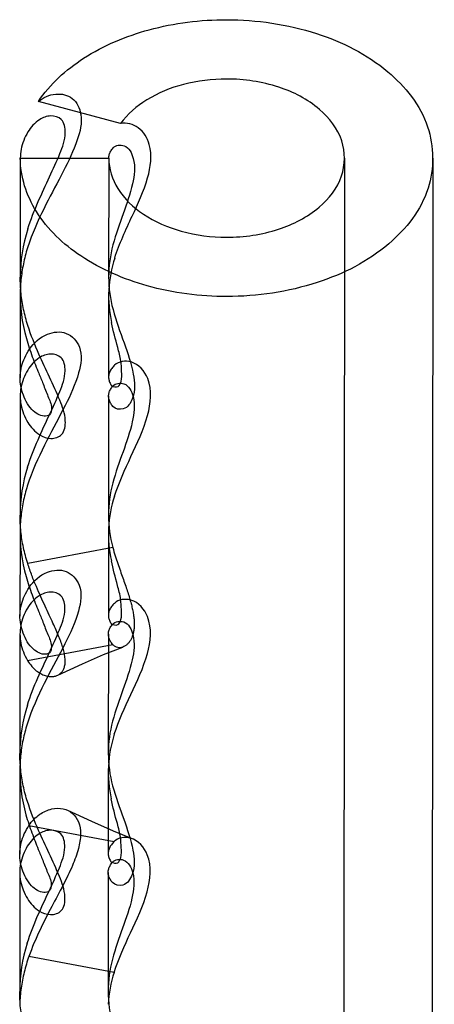
# Model space of a CAD drawing. Units: inches. Extents: x -27.3 to 7.6, y -15.1 to 16.1.
# Drawn here: x -22.2 to -22.2, y 14.6 to 14.7 of the extents above; entities that cross this region are included whole.
import ezdxf

# ---------------------------------------------------------------- set-up
doc = ezdxf.new("R2010")
doc.units = ezdxf.units.IN
doc.header["$LTSCALE"] = 0.935
doc.header["$MEASUREMENT"] = 0
doc.layers.get('0').update_dxf_attribs({"linetype": 'CONTINUOUS'})

msp = doc.modelspace()

# ---------------------------------------------------------------- linework, layer by layer
at = {"color": 7, "linetype": 'CONTINUOUS'}
for p, q in [((-22.1927789604, 14.6839437136), (-22.2037645553, 14.6868869194)), ((-22.2061705607, 14.6793300411), (-22.1943595415, 14.6793300412)), ((-22.1938155255, 14.6273664173), (-22.205189583, 14.6252385946)), ((-22.2051997476, 14.6123019415), (-22.19382569, 14.6144297641)), ((-22.2050127687, 14.5902855902), (-22.1936265744, 14.5881561)), ((-22.1936402964, 14.5706918384), (-22.2050265293, 14.5728213443))]:
    msp.add_line(p, q, dxfattribs=at)
at = {"color": 6, "linetype": 'CONTINUOUS'}
for p, q in [((-22.2061705676, 14.679345276), (-22.206183038, 14.66347387)), ((-22.1943595477, 14.6793359959), (-22.1943720181, 14.6634645898)), ((-22.1628634893, 14.6793176679), (-22.1630012634, 14.50396908)), ((-22.1510524694, 14.6793083878), (-22.1511902435, 14.5039597999)), ((-22.2061849397, 14.661053615), (-22.206193627, 14.649997044)), ((-22.194374015, 14.6609230628), (-22.1943825117, 14.6501090313)), ((-22.2061955286, 14.6475767881), (-22.206207999, 14.6317053821)), ((-22.1943845086, 14.647567508), (-22.1943969791, 14.631696102)), ((-22.2062099007, 14.6292851271), (-22.206218588, 14.6182285562)), ((-22.194398976, 14.629154575), (-22.1944074727, 14.6183405434)), ((-22.2062204896, 14.6158083003), (-22.20623296, 14.5999368943)), ((-22.1944094696, 14.6157990201), (-22.1944219401, 14.5999276141)), ((-22.2062348617, 14.5975166393), (-22.206243549, 14.5864600683)), ((-22.194423937, 14.5973860871), (-22.1944324337, 14.5865720556)), ((-22.2062454506, 14.5840398124), (-22.206257921, 14.5681684064)), ((-22.1944344306, 14.5840305323), (-22.194446901, 14.5681591262))]:
    msp.add_line(p, q, dxfattribs=at)
for points in [[(-22.2011655612, 14.6103428484), (-22.1978632216, 14.6118665252), (-22.1950400619, 14.6130853728), (-22.1924849716, 14.6140829831)], [(-22.1913241713, 14.5885479965), (-22.1937413574, 14.5895410874), (-22.1965993798, 14.5908038969), (-22.1998032591, 14.5922893481)]]:
    msp.add_lwpolyline(points, dxfattribs=at)
at = {"color": 7, "linetype": 'CONTINUOUS'}
for centre, radius, start, end in [((-22.1851192006, 14.6634357475), 0.0210641928, 162.1727155226, 179.9726157229), ((-22.1780671922, 14.663450295), 0.0163048103, 164.6955305944, 195.3472674115), ((-22.1778821893, 14.6608946835), 0.0164924503, 161.9772622575, 177.0839525448), ((-22.1852422058, 14.6610459983), 0.0209426095, 178.1189541693, 196.0569888602), ((-22.178163907, 14.6609104274), 0.0162102534, 177.0888719242, 192.5701395404), ((-22.1851441629, 14.63166726), 0.0210641914, 162.1727153459, 179.972730628), ((-22.1780921531, 14.6316818072), 0.0163048103, 164.6955305943, 195.3472674069), ((-22.17790715, 14.6291261956), 0.0164924506, 161.9772515747, 177.0839524428), ((-22.1852671668, 14.6292775105), 0.0209426095, 178.1189541669, 196.0569888599), ((-22.178188868, 14.6291419395), 0.0162102534, 177.088871926, 192.570139539), ((-22.1851691224, 14.5998987717), 0.021064193, 162.1727155519, 179.9725966159), ((-22.1781171141, 14.5999133193), 0.0163048104, 164.6955305656, 195.3472673973), ((-22.177932111, 14.5973577077), 0.0164924506, 161.9772515742, 177.0839524413), ((-22.1852921278, 14.5975090226), 0.0209426095, 178.1189541778, 196.0569888648), ((-22.178213829, 14.5973734517), 0.0162102534, 177.0888719243, 192.5701395403), ((-22.1851940829, 14.5681302838), 0.0210641934, 162.1727156153, 179.9725566887), ((-22.1781420751, 14.5681448314), 0.0163048103, 164.6955305943, 195.3472674114), ((-22.177957072, 14.5655892198), 0.0164924506, 161.9772515749, 177.0839524408)]:
    msp.add_arc(centre, radius, start, end, dxfattribs=at)
at = {"color": 6, "linetype": 'CONTINUOUS'}
for points, knots in [([(-22.2037645553, 14.6868869194), (-22.202217717, 14.6892012105), (-22.1976230864, 14.6933187731), (-22.1887914265, 14.6969563411), (-22.1820984491, 14.6977961983), (-22.1786293233, 14.6977961983)], [0, 0, 0, 0, 0.2949141642, 0.6324616942, 1, 1, 1, 1]), ([(-22.1786293233, 14.6977961983), (-22.1745778658, 14.6977961984), (-22.1668666695, 14.6966729919), (-22.1571326251, 14.6918369568), (-22.1509225081, 14.6841603764), (-22.150848497, 14.6746590837), (-22.1569983769, 14.6668918146), (-22.1667616252, 14.6620003574), (-22.1745205525, 14.6608638845), (-22.1785937087, 14.6608638844)], [0, 0, 0, 0, 0.1678949331, 0.3169911382, 0.4424206515, 0.5558358736, 0.6810397832, 0.8312058621, 1, 1, 1, 1]), ([(-22.1786216916, 14.6898821311), (-22.18055183, 14.6898821311), (-22.1842826968, 14.6894262966), (-22.1892368579, 14.6874473537), (-22.1918607195, 14.6852109783), (-22.1927789604, 14.6839437136)], [0, 0, 0, 0, 0.3658408688, 0.7033739215, 1, 1, 1, 1]), ([(-22.1786013404, 14.6687779517), (-22.1762638858, 14.6687779517), (-22.1718420061, 14.6694272515), (-22.1662931925, 14.6722120838), (-22.1627833165, 14.6765892782), (-22.1627531617, 14.6819821408), (-22.166241631, 14.6864056167), (-22.1718148142, 14.6892239099), (-22.1762698459, 14.6898821311), (-22.1786216916, 14.6898821311)], [0, 0, 0, 0, 0.1695123734, 0.3180103998, 0.4421104602, 0.5555396487, 0.679593955, 0.829443985, 1, 1, 1, 1]), ([(-22.1785937087, 14.6608638844), (-22.1821686571, 14.6608638844), (-22.1890230712, 14.6617420532), (-22.1979846094, 14.6655803351), (-22.2044179059, 14.6715195782), (-22.2061681705, 14.6768515081), (-22.2061705607, 14.6793300411)], [0, 0, 0, 0, 0.29563236, 0.5634407774, 0.7950362326, 1, 1, 1, 1]), ([(-22.1943595415, 14.6793300412), (-22.1943581757, 14.6779137366), (-22.1933580245, 14.6748669196), (-22.1896818551, 14.6714730663), (-22.1845609761, 14.6692797624), (-22.180644168, 14.6687779517), (-22.1786013404, 14.6687779517)], [0, 0, 0, 0, 0.2049637674, 0.4365592226, 0.70436764, 1, 1, 1, 1]), ([(-22.1938155109, 14.62736642), (-22.1937149675, 14.6270001931), (-22.1935025765, 14.6262860931), (-22.1931616849, 14.6252475413), (-22.1928197339, 14.6242613911), (-22.1924880392, 14.6233260703), (-22.1921758925, 14.6224413738), (-22.1918919137, 14.6216105363), (-22.1916422947, 14.6208354815), (-22.1914295168, 14.6201123648), (-22.1912529597, 14.6194291372), (-22.1911120126, 14.6187702012), (-22.1910090967, 14.6181218888), (-22.190952096, 14.6174864326), (-22.1909491408, 14.6168810079), (-22.1910011209, 14.6163318113), (-22.1911008847, 14.6158491158), (-22.1912398716, 14.6154292773), (-22.191415171, 14.6150602804), (-22.1916271639, 14.6147358294), (-22.1918764712, 14.6144569457), (-22.1921613529, 14.6142314803), (-22.192476973, 14.6140713559), (-22.1928160754, 14.613990565), (-22.1931712595, 14.6140071261), (-22.1935297344, 14.614146861), (-22.1937329654, 14.6143231812), (-22.1938256754, 14.6144297668)], [0, 0, 0, 0, 0.0723176287, 0.1418298712, 0.2081304689, 0.2710654247, 0.3308029095, 0.3867729519, 0.4382554089, 0.4858433035, 0.5302867299, 0.5725990386, 0.6141100002, 0.6552110673, 0.6939701069, 0.7292325325, 0.7600607518, 0.7876311969, 0.8132482266, 0.837637988, 0.8611851849, 0.8841779168, 0.9064267845, 0.9280557127, 0.9498442931, 0.9731002854, 1, 1, 1, 1]), ([(-22.205199757, 14.6123019397), (-22.2050346558, 14.612024071), (-22.2046843472, 14.6115329198), (-22.2040782724, 14.6109465796), (-22.2034708887, 14.6105415237), (-22.2028824717, 14.6102880886), (-22.2023287318, 14.6101644428), (-22.2018239816, 14.6101538742), (-22.2013789866, 14.6102411983), (-22.2009986232, 14.6104141198), (-22.2006833776, 14.610666992), (-22.2004343106, 14.61100209), (-22.2002575227, 14.6114298043), (-22.2001681798, 14.6119544983), (-22.2001767, 14.6125658348), (-22.2002790636, 14.6132369982), (-22.200460456, 14.6139493267), (-22.2007078609, 14.6146996188), (-22.2010174565, 14.6155025441), (-22.2013903835, 14.6163771207), (-22.2018277541, 14.6173403897), (-22.2023251347, 14.6184006308), (-22.2028716729, 14.6195596425), (-22.203452492, 14.6208182043), (-22.2040514603, 14.6221824847), (-22.204648796, 14.6236622843), (-22.2050158977, 14.62469884), (-22.2051895924, 14.6252385929)], [0, 0, 0, 0, 0.0459063084, 0.0851227917, 0.1191483341, 0.1490307506, 0.1756137023, 0.1992392359, 0.2202290763, 0.2394927867, 0.2580123973, 0.2770212401, 0.2981739449, 0.3231397248, 0.3520857598, 0.3846456356, 0.4193501516, 0.456373269, 0.4967912331, 0.5415382537, 0.5913919061, 0.647038489, 0.7078691833, 0.7733897472, 0.8439031607, 0.9194676697, 1, 1, 1, 1]), ([(-22.2050127498, 14.5902856146), (-22.204631029, 14.5908648235), (-22.2037310116, 14.5918238004), (-22.2020669455, 14.5925798103), (-22.2004729576, 14.5926291227), (-22.1991215198, 14.5920018156), (-22.1982676367, 14.5907420492), (-22.1980400419, 14.5890528418), (-22.1983790331, 14.5870572626), (-22.1992304314, 14.5847776401), (-22.2004969362, 14.5822245326), (-22.2020324376, 14.579382876), (-22.2036445984, 14.5762470667), (-22.2046069154, 14.5740009168), (-22.2050264687, 14.5728215206)], [0, 0, 0, 0, 0.0754588089, 0.1389485595, 0.1941610769, 0.2438846, 0.2941955598, 0.352662314, 0.4248820301, 0.5124599728, 0.6164899945, 0.7347299698, 0.8638290417, 1, 1, 1, 1]), ([(-22.1936402823, 14.5706918888), (-22.1930357243, 14.5725028766), (-22.1914418521, 14.5760591055), (-22.1890449608, 14.5809774695), (-22.1884332572, 14.585926019), (-22.1909095931, 14.5889515973), (-22.1931066508, 14.5886889023), (-22.1936265582, 14.5881561068)], [0, 0, 0, 0, 0.2612329374, 0.5303194778, 0.7551253657, 0.8981425976, 1, 1, 1, 1])]:
    msp.add_open_spline(points, degree=3, knots=knots, dxfattribs=at)
at = {"color": 7, "linetype": 'CONTINUOUS'}
for points, knots in [([(-22.2037645553, 14.6868869194), (-22.2031138675, 14.6874187588), (-22.2015782418, 14.6881256761), (-22.1989527894, 14.6875779357), (-22.1977084789, 14.6848091685), (-22.1985606048, 14.6813166633), (-22.2004491442, 14.6774287257), (-22.2028695841, 14.6730256329), (-22.2043463444, 14.6698521696), (-22.2049515855, 14.6681269853)], [0, 0, 0, 0, 0.0980432102, 0.1864202915, 0.2808712276, 0.4141566385, 0.5930324525, 0.7867054509, 1, 1, 1, 1]), ([(-22.2051718864, 14.6698844957), (-22.204778728, 14.6711213195), (-22.203850357, 14.6734659504), (-22.2022846388, 14.6767563545), (-22.2009163803, 14.6797721585), (-22.1999693621, 14.6822777609), (-22.200370962, 14.6846129188), (-22.2021816099, 14.6851378673), (-22.2038911513, 14.6844556206), (-22.2047698322, 14.6834577531), (-22.2051617021, 14.6828211862)], [0, 0, 0, 0, 0.185713061, 0.3599410248, 0.5218502398, 0.6584767344, 0.7455499811, 0.8171667505, 0.8930324424, 1, 1, 1, 1]), ([(-22.1935654003, 14.6659973494), (-22.1929472789, 14.6679224876), (-22.1913051698, 14.6714346669), (-22.1890504584, 14.67623654), (-22.1883857466, 14.6806297756), (-22.1901170216, 14.6836016222), (-22.1919824394, 14.6840871351), (-22.1927789604, 14.6839437136)], [0, 0, 0, 0, 0.2871669603, 0.5472638491, 0.7588302835, 0.8850543598, 1, 1, 1, 1]), ([(-22.2051617021, 14.6828211862), (-22.2053783124, 14.6824549629), (-22.2057479457, 14.6817065109), (-22.206094298, 14.6805255334), (-22.2061712332, 14.6797242652), (-22.2061705607, 14.6793300411)], [0, 0, 0, 0, 0.3474679516, 0.6780623165, 1, 1, 1, 1]), ([(-22.1943595415, 14.6793300412), (-22.1943599856, 14.6794849426), (-22.1943139195, 14.6798064108), (-22.1941105618, 14.6802715786), (-22.1939036195, 14.6805548172), (-22.1937835593, 14.6806933412)], [0, 0, 0, 0, 0.3079205886, 0.63560448, 1, 1, 1, 1]), ([(-22.1937835593, 14.6806933412), (-22.1934428109, 14.6810590505), (-22.1918986607, 14.6812762927), (-22.1906875935, 14.6788162084), (-22.191124605, 14.6756192034), (-22.1924422461, 14.6718439233), (-22.1934144576, 14.6691629012), (-22.1937937049, 14.6677567562)], [0, 0, 0, 0, 0.0965596008, 0.230757534, 0.4491316864, 0.7186602048, 1, 1, 1, 1]), ([(-22.2049515855, 14.6681269853), (-22.2051959365, 14.6674396379), (-22.2056151105, 14.6660436406), (-22.2060250648, 14.6639016022), (-22.2061491241, 14.6624558595), (-22.2061732926, 14.6617334222)], [0, 0, 0, 0, 0.3350238643, 0.6680289877, 1, 1, 1, 1]), ([(-22.205164606, 14.6570070286), (-22.2053880195, 14.6577017249), (-22.2057640193, 14.659111407), (-22.206105783, 14.6612688174), (-22.2061826338, 14.6627209667), (-22.2061830412, 14.6634458149)], [0, 0, 0, 0, 0.3346256664, 0.6676162318, 1, 1, 1, 1]), ([(-22.193790568, 14.6591349209), (-22.1933844942, 14.6576217143), (-22.192339461, 14.6547940082), (-22.191007277, 14.6509204336), (-22.1907477074, 14.6477245663), (-22.1921015805, 14.6455720589), (-22.1934836773, 14.645851364), (-22.1938007136, 14.6461982452)], [0, 0, 0, 0, 0.301995484, 0.5805890462, 0.7875895303, 0.9094184874, 1, 1, 1, 1]), ([(-22.2051747904, 14.6440704348), (-22.2047682342, 14.643420501), (-22.2038763867, 14.6424170633), (-22.2021383475, 14.6417478854), (-22.2003056187, 14.6423240203), (-22.1999887062, 14.6447007534), (-22.2009326572, 14.6471920384), (-22.2022621587, 14.6501070585), (-22.2038115527, 14.6533746111), (-22.2047530329, 14.6556961259), (-22.205164606, 14.6570070286)], [0, 0, 0, 0, 0.1096245234, 0.1841614656, 0.2572977167, 0.3473171825, 0.482138431, 0.6428942043, 0.8035220098, 1, 1, 1, 1]), ([(-22.1939921164, 14.6489735675), (-22.1937464827, 14.6488116743), (-22.1930311167, 14.6486548089), (-22.1925856302, 14.649738606), (-22.1926408909, 14.6508706019), (-22.1927127107, 14.6524228303), (-22.1932955606, 14.6545722314), (-22.1937709287, 14.6562665528), (-22.1939854845, 14.6573825424)], [0, 0, 0, 0, 0.091251878, 0.1710719355, 0.310670735, 0.4544866478, 0.6474979063, 1, 1, 1, 1]), ([(-22.2049628276, 14.6538225901), (-22.2043724769, 14.6546946632), (-22.2028924405, 14.6560370682), (-22.1998928467, 14.6563437186), (-22.1977134329, 14.6539322222), (-22.198336575, 14.6501361868), (-22.2002099353, 14.6461416564), (-22.2027590555, 14.6415248988), (-22.2043357737, 14.6381854669), (-22.204976547, 14.6363584962)], [0, 0, 0, 0, 0.1152895072, 0.2062908751, 0.298592107, 0.4247000743, 0.5967357841, 0.7880454874, 1, 1, 1, 1]), ([(-22.2053677259, 14.6552534285), (-22.2051353965, 14.6544374605), (-22.2046114465, 14.652887278), (-22.2038279011, 14.6508823891), (-22.2030896788, 14.6491372694), (-22.2025175569, 14.6475746341), (-22.2018973724, 14.6462925332), (-22.2020833582, 14.6449828586), (-22.2030677982, 14.6448329157), (-22.2038916785, 14.6451464562), (-22.2047365427, 14.6458210444), (-22.205170311, 14.6464643325), (-22.2053742919, 14.6468442314)], [0, 0, 0, 0, 0.1727120102, 0.3328087938, 0.4379690278, 0.5589195311, 0.6694726391, 0.7331421436, 0.7839788426, 0.8442063369, 0.9122193518, 1, 1, 1, 1]), ([(-22.2061822242, 14.6503659396), (-22.2061581192, 14.6507600552), (-22.206030712, 14.6515588992), (-22.2056129384, 14.6527266973), (-22.2052003348, 14.6534626448), (-22.2049628276, 14.6538225901)], [0, 0, 0, 0, 0.3198697757, 0.6506501348, 1, 1, 1, 1]), ([(-22.2051968474, 14.6381160079), (-22.204803689, 14.6393528317), (-22.203875318, 14.6416974625), (-22.2023095998, 14.6449878667), (-22.2009413413, 14.6480036706), (-22.1999943231, 14.650509273), (-22.200395923, 14.6528444309), (-22.2022065709, 14.6533693794), (-22.2039161123, 14.6526871327), (-22.2047947932, 14.6516892653), (-22.2051866631, 14.6510526984)], [0, 0, 0, 0, 0.1857130611, 0.3599410249, 0.52185024, 0.6584767346, 0.7455499812, 0.8171667506, 0.8930324424, 1, 1, 1, 1]), ([(-22.1935766362, 14.6516930825), (-22.193717047, 14.6515608532), (-22.1939647585, 14.6512903545), (-22.194238658, 14.6508410677), (-22.1943373957, 14.6505218904), (-22.1943621422, 14.6503660912)], [0, 0, 0, 0, 0.3692224599, 0.6980093008, 1, 1, 1, 1]), ([(-22.1935903604, 14.6342288646), (-22.1929850424, 14.6360395985), (-22.1913924484, 14.6395963506), (-22.1889944467, 14.6445139245), (-22.1883846616, 14.6494642713), (-22.1908570359, 14.6524860222), (-22.1930607714, 14.6522297931), (-22.1935766362, 14.6516930825)], [0, 0, 0, 0, 0.2612329375, 0.5303194779, 0.7551253658, 0.8981425976, 1, 1, 1, 1]), ([(-22.2053742919, 14.6468442314), (-22.2055709069, 14.647216431), (-22.2058992685, 14.6479767116), (-22.2061772142, 14.6491693409), (-22.2062063178, 14.6499719995), (-22.2061822242, 14.6503659396)], [0, 0, 0, 0, 0.3455623583, 0.6759979627, 1, 1, 1, 1]), ([(-22.2051866631, 14.6510526984), (-22.2054032734, 14.650686475), (-22.2057729067, 14.6499380229), (-22.2061192847, 14.6487569582), (-22.2061962115, 14.6479555941), (-22.2061955212, 14.6475612791)], [0, 0, 0, 0, 0.3474421507, 0.6780119675, 1, 1, 1, 1]), ([(-22.1943621422, 14.6503660912), (-22.1943864516, 14.650213013), (-22.1943912878, 14.6498923742), (-22.1942587885, 14.6494137645), (-22.1940922242, 14.6491180275), (-22.1939921164, 14.6489735675)], [0, 0, 0, 0, 0.3155183453, 0.6422216776, 1, 1, 1, 1]), ([(-22.1943845025, 14.6475615469), (-22.1943849472, 14.6477164504), (-22.1943388813, 14.648037921), (-22.1941355228, 14.6485030908), (-22.1939285805, 14.6487863293), (-22.1938085203, 14.6489248534)], [0, 0, 0, 0, 0.3079235179, 0.6356060223, 1, 1, 1, 1]), ([(-22.1938085203, 14.6489248534), (-22.1934677719, 14.6492905626), (-22.1919236217, 14.6495078049), (-22.1907125545, 14.6470477205), (-22.191149566, 14.6438507155), (-22.1924672071, 14.6400754354), (-22.1934394186, 14.6373944133), (-22.1938186659, 14.6359882683)], [0, 0, 0, 0, 0.0965596005, 0.2307575336, 0.4491316863, 0.7186602051, 1, 1, 1, 1]), ([(-22.2061955212, 14.6475612791), (-22.2061948309, 14.6471670172), (-22.2061150897, 14.6463656227), (-22.2057647074, 14.6451848437), (-22.2053926087, 14.6444365962), (-22.2051747904, 14.6440704348)], [0, 0, 0, 0, 0.3217139135, 0.6523474681, 1, 1, 1, 1]), ([(-22.1938007136, 14.6461982452), (-22.1939215618, 14.6463367481), (-22.194130055, 14.6466198678), (-22.1943360644, 14.6470848831), (-22.1943840574, 14.6474065256), (-22.1943845025, 14.6475615469)], [0, 0, 0, 0, 0.3646934948, 0.6924298204, 1, 1, 1, 1]), ([(-22.204976547, 14.6363584962), (-22.2052208976, 14.6356711495), (-22.2056400715, 14.6342751528), (-22.2060500257, 14.6321331148), (-22.2061740851, 14.6306873718), (-22.2061982536, 14.6299649343)], [0, 0, 0, 0, 0.335023596, 0.668028854, 1, 1, 1, 1]), ([(-22.2051895553, 14.6252385045), (-22.2054129739, 14.6259332125), (-22.2057889783, 14.6273429066), (-22.2061307418, 14.6295003158), (-22.2062075933, 14.6309524509), (-22.2062080021, 14.6316772851)], [0, 0, 0, 0, 0.3346316758, 0.6676224347, 1, 1, 1, 1]), ([(-22.1940170774, 14.6172050796), (-22.1937714437, 14.6170431865), (-22.1930560777, 14.616886321), (-22.1926105912, 14.6179701182), (-22.1926658519, 14.619102114), (-22.1927376717, 14.6206543424), (-22.1933205216, 14.6228037436), (-22.1937958897, 14.6244980649), (-22.1940104455, 14.6256140545)], [0, 0, 0, 0, 0.0912518777, 0.1710719354, 0.3106707355, 0.4544866489, 0.6474979082, 1, 1, 1, 1]), ([(-22.2049877886, 14.6220541022), (-22.2043974378, 14.6229261754), (-22.2029174015, 14.6242685803), (-22.1999178077, 14.6245752308), (-22.1977383939, 14.6221637344), (-22.198361536, 14.6183676989), (-22.2002348963, 14.6143731685), (-22.2027840165, 14.6097564109), (-22.2043607347, 14.6064169791), (-22.205001508, 14.6045900084)], [0, 0, 0, 0, 0.1152895072, 0.2062908751, 0.298592107, 0.4247000743, 0.596735784, 0.7880454874, 1, 1, 1, 1]), ([(-22.2053926869, 14.6234849407), (-22.2051603575, 14.6226689727), (-22.2046364075, 14.6211187902), (-22.2038528621, 14.6191139012), (-22.2031146398, 14.6173687815), (-22.2025425179, 14.6158061463), (-22.2019223334, 14.6145240453), (-22.2021083192, 14.6132143707), (-22.2030927592, 14.6130644278), (-22.2039166394, 14.6133779683), (-22.2047615037, 14.6140525565), (-22.205195272, 14.6146958446), (-22.2053992529, 14.6150757435)], [0, 0, 0, 0, 0.1727120102, 0.3328087937, 0.4379690278, 0.5589195311, 0.6694726391, 0.7331421436, 0.7839788426, 0.8442063369, 0.9122193518, 1, 1, 1, 1]), ([(-22.2062071852, 14.6185974518), (-22.2061830802, 14.6189915673), (-22.206055673, 14.6197904113), (-22.2056378994, 14.6209582094), (-22.2052252958, 14.6216941569), (-22.2049877886, 14.6220541022)], [0, 0, 0, 0, 0.3198697757, 0.6506501348, 1, 1, 1, 1]), ([(-22.2052218084, 14.60634752), (-22.20482865, 14.6075843438), (-22.203900279, 14.6099289747), (-22.2023345608, 14.6132193788), (-22.2009663023, 14.6162351828), (-22.2000192841, 14.6187407852), (-22.200420884, 14.621075943), (-22.2022315319, 14.6216008916), (-22.2039410733, 14.6209186448), (-22.2048197542, 14.6199207774), (-22.2052116241, 14.6192842105)], [0, 0, 0, 0, 0.1857130609, 0.3599410247, 0.5218502397, 0.6584767343, 0.745549981, 0.8171667505, 0.8930324424, 1, 1, 1, 1]), ([(-22.1936153213, 14.6024603767), (-22.1930100034, 14.6042711106), (-22.1914174094, 14.6078278627), (-22.1890194077, 14.6127454366), (-22.1884096226, 14.6176957834), (-22.1908819969, 14.6207175344), (-22.1930857324, 14.6204613052), (-22.1936015972, 14.6199245946)], [0, 0, 0, 0, 0.2612329383, 0.5303194786, 0.755125366, 0.8981425976, 1, 1, 1, 1]), ([(-22.2052116241, 14.6192842105), (-22.2054282344, 14.6189179871), (-22.2057978677, 14.6181695351), (-22.2061442408, 14.616988487), (-22.2062211692, 14.6161871412), (-22.2062204823, 14.6157928435)], [0, 0, 0, 0, 0.3474470705, 0.6780215683, 1, 1, 1, 1]), ([(-22.1936015972, 14.6199245946), (-22.193742008, 14.6197923653), (-22.1939897195, 14.6195218667), (-22.194263619, 14.6190725799), (-22.1943623567, 14.6187534025), (-22.1943871032, 14.6185976033)], [0, 0, 0, 0, 0.3692224599, 0.6980093009, 1, 1, 1, 1]), ([(-22.2053992529, 14.6150757435), (-22.2055958679, 14.6154479431), (-22.2059242295, 14.6162082237), (-22.2062021752, 14.617400853), (-22.2062312788, 14.6182035117), (-22.2062071852, 14.6185974518)], [0, 0, 0, 0, 0.3455623583, 0.6759979626, 1, 1, 1, 1]), ([(-22.1943871032, 14.6185976033), (-22.1944114126, 14.6184445251), (-22.1944162488, 14.6181238863), (-22.1942837495, 14.6176452766), (-22.1941171852, 14.6173495397), (-22.1940170774, 14.6172050796)], [0, 0, 0, 0, 0.3155183452, 0.6422216776, 1, 1, 1, 1]), ([(-22.1938334813, 14.6171563655), (-22.1934927329, 14.6175220747), (-22.1919485827, 14.617739317), (-22.1907375155, 14.6152792327), (-22.191174527, 14.6120822276), (-22.1924921681, 14.6083069476), (-22.1934643796, 14.6056259255), (-22.1938436269, 14.6042197805)], [0, 0, 0, 0, 0.0965596008, 0.230757534, 0.4491316863, 0.7186602047, 1, 1, 1, 1]), ([(-22.1944094635, 14.6157930655), (-22.1944099076, 14.6159479669), (-22.1943638414, 14.6162694351), (-22.1941604838, 14.6167346029), (-22.1939535415, 14.6170178415), (-22.1938334813, 14.6171563655)], [0, 0, 0, 0, 0.3079205693, 0.6356044698, 1, 1, 1, 1]), ([(-22.2062204823, 14.6157928435), (-22.2062197953, 14.6153985642), (-22.2061400556, 14.6145971514), (-22.2057896689, 14.6134163576), (-22.2054175713, 14.6126681116), (-22.2051997542, 14.6123019516)], [0, 0, 0, 0, 0.3217240014, 0.6523533821, 1, 1, 1, 1]), ([(-22.1938256746, 14.6144297573), (-22.1939465228, 14.6145682602), (-22.194155016, 14.6148513799), (-22.1943610263, 14.6153163972), (-22.194409019, 14.615638042), (-22.1944094635, 14.6157930655)], [0, 0, 0, 0, 0.3646919439, 0.6924268759, 1, 1, 1, 1]), ([(-22.205001508, 14.6045900084), (-22.2052458586, 14.6039026616), (-22.2056650325, 14.6025066649), (-22.2060749867, 14.6003646269), (-22.2061990461, 14.5989188839), (-22.2062232146, 14.5981964465)], [0, 0, 0, 0, 0.335023596, 0.668028854, 1, 1, 1, 1]), ([(-22.205214528, 14.5934700529), (-22.2054379415, 14.5941647492), (-22.2058139413, 14.5955744313), (-22.2061557054, 14.597731844), (-22.206232556, 14.5991839956), (-22.2062329632, 14.5999088461)], [0, 0, 0, 0, 0.3346253104, 0.6676155217, 1, 1, 1, 1]), ([(-22.19384049, 14.5955979451), (-22.1934344162, 14.5940847386), (-22.192389383, 14.5912570324), (-22.191057199, 14.5873834579), (-22.1907976294, 14.5841875906), (-22.1921515025, 14.5820350832), (-22.1935335993, 14.5823143883), (-22.1938506356, 14.5826612694)], [0, 0, 0, 0, 0.3019954841, 0.5805890463, 0.7875895303, 0.9094184874, 1, 1, 1, 1]), ([(-22.1940420384, 14.5854365917), (-22.1937964047, 14.5852746986), (-22.1930810387, 14.5851178331), (-22.1926355522, 14.5862016303), (-22.1926908129, 14.5873336261), (-22.1927626327, 14.5888858545), (-22.1933454826, 14.5910352557), (-22.1938208507, 14.5927295771), (-22.1940354065, 14.5938455667)], [0, 0, 0, 0, 0.0912518777, 0.1710719352, 0.310670735, 0.4544866483, 0.6474979075, 1, 1, 1, 1]), ([(-22.2052247124, 14.580533459), (-22.2048181573, 14.5798835266), (-22.2039263113, 14.5788800899), (-22.2021882769, 14.5782109117), (-22.2003555556, 14.5787870331), (-22.2000386207, 14.5811637519), (-22.2009825682, 14.5836550358), (-22.2023120695, 14.5865700605), (-22.2038614692, 14.5898376219), (-22.2048029535, 14.592159146), (-22.205214528, 14.5934700529)], [0, 0, 0, 0, 0.1096242769, 0.1841612192, 0.257297215, 0.3473157993, 0.4821370341, 0.6428927547, 0.8035213945, 1, 1, 1, 1]), ([(-22.2054176479, 14.5917164528), (-22.2051853185, 14.5909004848), (-22.2046613685, 14.5893503023), (-22.2038778231, 14.5873454133), (-22.2031396008, 14.5856002936), (-22.2025674789, 14.5840376584), (-22.2019472944, 14.5827555575), (-22.2021332802, 14.5814458828), (-22.2031177202, 14.58129594), (-22.2039416004, 14.5816094804), (-22.2047864647, 14.5822840687), (-22.205220233, 14.5829273567), (-22.2054242138, 14.5833072557)], [0, 0, 0, 0, 0.1727120101, 0.3328087937, 0.4379690277, 0.558919531, 0.6694726389, 0.7331421435, 0.7839788424, 0.8442063368, 0.9122193517, 1, 1, 1, 1]), ([(-22.2062321462, 14.5868289639), (-22.2062080413, 14.587223078), (-22.2060806348, 14.588021919), (-22.2056628625, 14.5891897175), (-22.2052502586, 14.5899256667), (-22.2050127498, 14.5902856146)], [0, 0, 0, 0, 0.3198685739, 0.6506477061, 1, 1, 1, 1]), ([(-22.2052467694, 14.5745790321), (-22.204853611, 14.5758158559), (-22.20392524, 14.5781604868), (-22.2023595218, 14.5814508909), (-22.2009912633, 14.5844666949), (-22.2000442451, 14.5869722973), (-22.200445845, 14.5893074552), (-22.2022564929, 14.5898324037), (-22.2039660343, 14.589150157), (-22.2048447152, 14.5881522896), (-22.2052365851, 14.5875157226)], [0, 0, 0, 0, 0.185713061, 0.3599410249, 0.52185024, 0.6584767346, 0.7455499812, 0.8171667506, 0.8930324425, 1, 1, 1, 1]), ([(-22.2052365851, 14.5875157226), (-22.2054531954, 14.5871494993), (-22.2058228287, 14.5864010472), (-22.2061692059, 14.5852199854), (-22.206246133, 14.5844186246), (-22.2062454432, 14.5840243126)], [0, 0, 0, 0, 0.3474430188, 0.6780136616, 1, 1, 1, 1]), ([(-22.1936265582, 14.5881561068), (-22.193766969, 14.5880238774), (-22.1940146804, 14.5877533788), (-22.19428858, 14.587304092), (-22.1943873177, 14.5869849147), (-22.1944120642, 14.5868291154)], [0, 0, 0, 0, 0.3692224599, 0.6980093008, 1, 1, 1, 1]), ([(-22.2054242138, 14.5833072557), (-22.2056208289, 14.5836794553), (-22.2059491905, 14.5844397359), (-22.2062271362, 14.5856323651), (-22.2062562398, 14.5864350238), (-22.2062321462, 14.5868289639)], [0, 0, 0, 0, 0.3455623582, 0.6759979626, 1, 1, 1, 1]), ([(-22.1944120642, 14.5868291154), (-22.1944363736, 14.5866760373), (-22.1944412098, 14.5863553984), (-22.1943087105, 14.5858767888), (-22.1941421462, 14.5855810518), (-22.1940420384, 14.5854365917)], [0, 0, 0, 0, 0.3155183452, 0.6422216775, 1, 1, 1, 1]), ([(-22.1938584423, 14.5853878776), (-22.1935176939, 14.5857535869), (-22.1919735437, 14.5859708291), (-22.1907624765, 14.5835107448), (-22.191199488, 14.5803137398), (-22.1925171291, 14.5765384597), (-22.1934893406, 14.5738574376), (-22.1938685879, 14.5724512926)], [0, 0, 0, 0, 0.0965596006, 0.2307575336, 0.4491316863, 0.7186602051, 1, 1, 1, 1]), ([(-22.1944344245, 14.5840245764), (-22.1944348687, 14.5841794781), (-22.1943888026, 14.5845009468), (-22.1941854448, 14.584966115), (-22.1939785025, 14.5852493536), (-22.1938584423, 14.5853878776)], [0, 0, 0, 0, 0.3079211584, 0.63560478, 1, 1, 1, 1]), ([(-22.2062454432, 14.5840243126), (-22.2062447535, 14.5836300476), (-22.2061650126, 14.5828286499), (-22.2058146294, 14.581647868), (-22.2054425307, 14.5808996205), (-22.2052247124, 14.580533459)], [0, 0, 0, 0, 0.3217156071, 0.6523483362, 1, 1, 1, 1]), ([(-22.1938506356, 14.5826612694), (-22.1939714838, 14.5827997723), (-22.194179977, 14.5830828921), (-22.1943859871, 14.5835479089), (-22.1944339799, 14.5838695533), (-22.1944344245, 14.5840245764)], [0, 0, 0, 0, 0.3646922537, 0.692427464, 1, 1, 1, 1]), ([(-22.2050264687, 14.5728215206), (-22.2052708212, 14.5721341688), (-22.2056899955, 14.5707381695), (-22.2060999485, 14.5685961313), (-22.2062240072, 14.5671503935), (-22.2062481755, 14.5664279586)], [0, 0, 0, 0, 0.3350260239, 0.6680300326, 1, 1, 1, 1]), ([(-22.205239489, 14.561701565), (-22.2054629025, 14.5623962613), (-22.2058389023, 14.5638059434), (-22.2061806671, 14.5659633609), (-22.2062575175, 14.5674155175), (-22.2062579242, 14.5681403728)], [0, 0, 0, 0, 0.3346245667, 0.6676140379, 1, 1, 1, 1])]:
    msp.add_open_spline(points, degree=3, knots=knots, dxfattribs=at)

doc.saveas('drawing.dxf')
